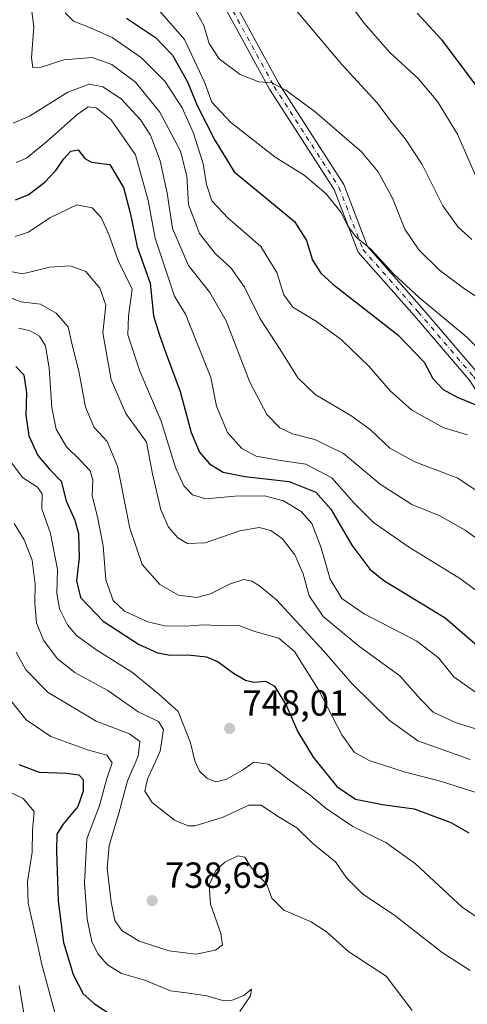
# Model space of a CAD drawing. Units: metres. Extents: x 573067 to 576503, y 4754260 to 4756619.
# Drawn here: x 573472 to 573595, y 4754502 to 4754773 of the extents above; entities that cross this region are included whole.
import ezdxf

# ---------------------------------------------------------------- set-up
doc = ezdxf.new("R2010")
doc.units = ezdxf.units.M
doc.header["$MEASUREMENT"] = 0
doc.linetypes.add('DGN Style 4', pattern=[2.6384748266838614, 1.318413404963828, -0.6592067024819142, 0.001648016756204785, -0.6592067024819142])
for name, color, linetype, lineweight in [('Camino Cxs', 7, 'Continuous', 0), ('Camino eje', 30, 'DGN Style 4', 13), ('Curva de nivel maestra', 30, 'Continuous', 30), ('Curva de nivel normal', 30, 'Continuous', 0), ('Punto de cota en terreno', 7, 'Continuous', 0), ('Rótulo de punto de cota en terreno', 7, 'Continuous', 0)]:
    doc.layers.add(name, color=color, linetype=linetype, lineweight=lineweight)
doc.styles.add('Style-Arial', font='txt')

# ---------------------------------------------------------------- blocks, each defined once
blk = doc.blocks.new('5PATER')
at = {"layer": 'Punto de cota en terreno', "linetype": 'Continuous', "lineweight": 0}
h = blk.add_hatch(color=51, dxfattribs=at)
edge = h.paths.add_edge_path()
edge.add_ellipse((0, 0), major_axis=(-0.1095731443231308, -0.1110710700762829), ratio=0.9994222409660322, start_angle=0, end_angle=360)
blk = doc.blocks.new('*U11')
at = {"layer": 'Camino Cxs', "color": 7, "linetype": 'Continuous', "lineweight": 0}
for points in [[(573522.6675000004, 4754793.046900001, 823.2896999999939), (573543.0559, 4754755.558499999, 827.5414000000019), (573560.9687000001, 4754727.694300001, 822.5850000000065), (573567.5411, 4754710.6055, 823.8717000000034), (573582.5846999995, 4754693.5999, 825.3558000000049), (573597.8645000001, 4754675.662500001, 826.6797999999981)], [(573595.4663000006, 4754673.851500001, 826.3084999999992), (573580.3191000001, 4754691.633099999, 823.8696999999956), (573564.9354999998, 4754709.0233, 822.5844999999972), (573558.2789000003, 4754726.330499999, 822.085500000001), (573540.4729000004, 4754754.028700001, 825.7605999999942), (573519.8507000003, 4754791.946900001, 827.3258999999962)]]:
    blk.add_polyline3d(points, dxfattribs=at)

msp = doc.modelspace()

# ---------------------------------------------------------------- linework, layer by layer
at = {"layer": 'Camino Cxs', "color": 7, "linetype": 'Continuous', "lineweight": 0}
for points in [[(573763.0719999997, 4754502.041300001, 784.5448999999935), (573754.4499000004, 4754507.3277, 788.3870000000024), (573749.5551000005, 4754510.767300001, 787.5620999999956), (573748.2323000003, 4754513.6777, 785.0391999999993), (573746.7059000004, 4754519.816299999, 787.9943000000059), (573745.3539000005, 4754531.475299999, 797.436600000001), (573742.2437000005, 4754538.317500001, 788.6598999999987), (573734.5957000004, 4754546.6029, 790.7207000000053), (573717.6557, 4754557.679099999, 802.6677999999956), (573689.2203000002, 4754570.2435, 797.5605999999971), (573665.2931000004, 4754585.530300001, 792.6539000000049), (573648.7279000003, 4754596.794700001, 802.2412999999942), (573637.1952999998, 4754604.9353, 808.4714999999997), (573621.8322999999, 4754632.3215, 811.9201999999932), (573603.3419000005, 4754662.0383, 817.5676999999997), (573595.4663000006, 4754673.851500001, 826.3084999999992), (573580.3191000001, 4754691.633099999, 823.8696999999956), (573564.9354999998, 4754709.0233, 822.5844999999972), (573558.2789000003, 4754726.330499999, 822.085500000001), (573540.4729000004, 4754754.028700001, 825.7605999999942), (573519.8507000003, 4754791.946900001, 827.3258999999962)], [(573522.6675000004, 4754793.046900001, 823.2896999999939), (573543.0559, 4754755.558499999, 827.5414000000019), (573560.9687000001, 4754727.694300001, 822.5850000000065), (573567.5411, 4754710.6055, 823.8717000000034), (573582.5846999995, 4754693.5999, 825.3558000000049), (573597.8645000001, 4754675.662500001, 826.6797999999981), (573605.8640999999, 4754663.6633, 821.3217000000004), (573624.4155000001, 4754633.8487, 815.9474000000046), (573639.4797, 4754606.994899999, 809.5090000000056), (573650.4364999998, 4754599.260700001, 805.6918000000006), (573666.9445000002, 4754588.035300001, 794.1622999999963), (573690.6423000004, 4754572.894900001, 800.6386000000057), (573719.0922999998, 4754560.324100001, 803.1388000000007), (573736.5482999999, 4754548.910499999, 791.3349000000018), (573744.7753, 4754539.9979, 793.7792000000045), (573748.2796999998, 4754532.2883, 800.0895000000019), (573749.8142999997, 4754519.0549, 785.4851000000053), (573753.9062999999, 4754512.625299999, 794.6882000000041), (573764.2171, 4754504.634299999, 787.383600000001)]]:
    msp.add_polyline3d(points, dxfattribs=at)
at = {"layer": 'Camino eje', "color": 30, "linetype": 'DGN Style 4', "lineweight": 13}
msp.add_polyline3d([(573521.2591000004, 4754792.496900001, 824.4762999999948), (573541.7642999999, 4754754.7937, 826.5464000000065), (573559.6237000005, 4754727.0123, 821.8693000000059), (573566.2383000003, 4754709.814300001, 823.1340999999958), (573581.4518999998, 4754692.6165, 824.2143999999971), (573596.6655000001, 4754674.757099999, 826.5050000000047), (573604.6031, 4754662.8507, 819.4714999999997), (573623.1239, 4754633.085100001, 814.0794000000024), (573638.3375000004, 4754605.965100001, 808.833700000003), (573649.5822999999, 4754598.0277, 803.7013000000007), (573666.1187000005, 4754586.7829, 793.1398999999948), (573689.9313000003, 4754571.569300001, 799.3188999999985), (573718.3740999997, 4754559.001499999, 802.9324999999953), (573735.5721000005, 4754547.7567, 791.101800000004), (573743.5094999997, 4754539.1577, 791.2228000000032), (573746.8169, 4754531.8817, 798.9208000000073), (573747.8353000004, 4754524.922499999, 791.3845000000001), (573748.3645000001, 4754518.9693, 785.3665000000037), (573749.2905000001, 4754515.000499999, 786.2740999999951), (573750.8781000003, 4754512.751700001, 790.1450999999943), (573753.7679000003, 4754510.169500001, 791.5743999999977), (573764.8169, 4754502.279300001, 785.2314999999944)], dxfattribs=at)
at = {"layer": 'Curva de nivel maestra', "color": 30, "linetype": 'Continuous', "lineweight": 30, "flags": 128}
for points, elevation in [([(573501.1100000005, 4754773.5701), (573509.0800000001, 4754768.3101), (573513.7599999999, 4754763.4101), (573517.9299999997, 4754756.0101), (573520.5499999998, 4754749.470100001), (573525.4400000004, 4754739.970100001), (573530.7800000003, 4754731.220100001), (573539.54, 4754724.040100001), (573547.3499999996, 4754717.5001), (573550.7199999997, 4754712.280099999), (573552.3700000001, 4754706.890100001), (573554.6100000005, 4754703.270099999), (573557.9400000004, 4754700.2601), (573575.8300000001, 4754686.280099999), (573583.1200000001, 4754678.700099999), (573585.4800000004, 4754674.2601), (573588.3200000003, 4754671.1501), (573592.1900000004, 4754669.050100001), (573597.7999999998, 4754666.790100001)], 800), ([(573581.2300000004, 4754774.970100001), (573587.7999999998, 4754767.840100001), (573600.9100000003, 4754750.210100001)], 825), ([(573470.5599999996, 4754723.540100001), (573474.0599999996, 4754724.9101), (573478.6399999997, 4754728.340100001), (573481.6600000003, 4754731.590100001), (573483.7800000003, 4754734.720100001), (573485.7800000003, 4754736.880100001), (573487.7800000003, 4754737.3301), (573489.6399999997, 4754734.870100001), (573491.4400000004, 4754733.880100001), (573496.5, 4754733.2401), (573500.29, 4754726.860099999), (573502.0899999999, 4754719.950099999), (573504.0700000003, 4754710.520099999), (573507.6500000004, 4754700.520099999), (573508.5099999999, 4754691.520099999), (573510.0800000001, 4754686.460100001), (573512.0099999999, 4754681.0101), (573515.9000000004, 4754670.640100001), (573518.9600000001, 4754659.360099999), (573521.2000000002, 4754653.920100001), (573524, 4754650.6501), (573527.7800000003, 4754648.390100001), (573533.7300000004, 4754647.200099999), (573545.9299999997, 4754645.8301), (573553.2599999999, 4754642.870100001), (573557.4199999999, 4754638.210100001), (573563.1799999997, 4754628.2401), (573568.1900000004, 4754621.610099999), (573571.9800000004, 4754618.470100001), (573588.8600000005, 4754608.220100001), (573602.4299999997, 4754596.5701)], 775.0000000000001), ([(573470.5999999996, 4754677.5701), (573472.8099999996, 4754675.220100001), (573473.5199999996, 4754670.290100001), (573473.3700000001, 4754664.100099999), (573474.2300000004, 4754658.4101), (573476.6900000004, 4754652.940099999), (573479.9199999999, 4754649.200099999), (573483.1500000004, 4754645.9301), (573484.5199999996, 4754640.5101), (573486.9100000003, 4754635.1801), (573487.8600000005, 4754631.5101), (573488.0599999996, 4754624.7301), (573487.3499999996, 4754618.380100001), (573488.4199999999, 4754613.850099999), (573494.7199999997, 4754607.2601), (573504.4500000002, 4754600.9801), (573509.6399999997, 4754598.520099999), (573513.2400000002, 4754597.880100001), (573517.9800000004, 4754597.970100001), (573523.1399999997, 4754597.440099999), (573526.3799999999, 4754596.100099999), (573530.5700000003, 4754592.920100001), (573533.8499999996, 4754591.040100001), (573536.1699999999, 4754590.5001), (573539.4000000004, 4754590.720100001), (573541.8600000005, 4754589.3301), (573545.2300000004, 4754583.9001), (573548.3099999996, 4754576.780099999), (573552.4900000002, 4754569.8201), (573559.0099999999, 4754561.7401), (573564.1799999997, 4754558.2401), (573571.6699999999, 4754556.7401), (573580.3700000001, 4754555.5801), (573590.4299999997, 4754551.8101), (573595.4400000004, 4754548.9001)], 750), ([(573471.4900000002, 4754567.7401), (573477.0499999998, 4754565.610099999), (573484.6200000001, 4754565.340100001), (573488, 4754564.890100001), (573489.1600000003, 4754563.620100001), (573489.2199999997, 4754560.440099999), (573487.6699999999, 4754556.1801), (573483.5899999999, 4754551.1801), (573481.9400000004, 4754548.5101), (573481.79, 4754543.9101), (573482.3099999996, 4754530.100099999), (573483.7599999999, 4754518.6801), (573486.4100000003, 4754509.860099999), (573489.1399999997, 4754504.540100001), (573492.3399999999, 4754501.7301), (573499.1799999997, 4754497.2401)], 725)]:
    msp.add_lwpolyline(points, dxfattribs=dict(at, elevation=elevation))
at = {"layer": 'Curva de nivel normal', "color": 30, "linetype": 'Continuous', "lineweight": 0, "flags": 128}
for points, elevation in [([(573556.6600000003, 4754785.730000001), (573566.4500000002, 4754772.32), (573573.6500000004, 4754764.17), (573581.4299999997, 4754756.970000001), (573586.7599999999, 4754750.66), (573592.25, 4754741.609999999), (573597.5999999996, 4754729.41)], 820), ([(573474.2999999998, 4754781.26), (573475.5499999998, 4754771.180000001), (573474.9199999999, 4754762.66), (573475.2800000003, 4754760.02), (573477.6100000005, 4754760.060000001), (573483.8799999999, 4754762.119999999), (573491.6399999997, 4754762.75), (573497.0700000003, 4754760.82), (573503.5899999999, 4754755.980000001), (573510.25, 4754747.699999999), (573515.9500000002, 4754736.91), (573517.7400000002, 4754730), (573518.1900000004, 4754722.230000001), (573521.1799999997, 4754714.25), (573525.5800000001, 4754708.66), (573529.9400000004, 4754704.680000001), (573533.6399999997, 4754699.380000001), (573537.9199999999, 4754690.66), (573543.4500000002, 4754682.189999999), (573548.2800000003, 4754674.439999999), (573553.04, 4754669.800000001), (573562.9000000004, 4754664.060000001), (573568.3399999999, 4754660.07), (573573.6500000004, 4754655.039999999), (573580.5499999998, 4754651.27), (573592.3700000001, 4754646.76), (573599.9600000001, 4754641.689999999)], 790), ([(573510.2400000002, 4754775.619999999), (573517.1200000001, 4754767.74), (573522.5700000003, 4754755.930000001), (573524.6600000003, 4754750.42), (573529.7199999997, 4754744.92), (573542.1100000005, 4754735.310000001), (573550.0199999996, 4754730.289999999), (573556.0999999996, 4754725.180000001), (573560.2599999999, 4754720), (573562.0099999999, 4754716.42), (573564.4100000003, 4754713.230000001), (573568.4600000001, 4754709.869999999), (573574.7999999998, 4754702.960000001), (573581.6900000004, 4754696.59), (573594.8700000001, 4754685.609999999), (573602.5, 4754677.9)], 805), ([(573519.1399999997, 4754777.480000001), (573522.3799999999, 4754771.600000001), (573523.8799999999, 4754766.619999999), (573526.6600000003, 4754762.4), (573532.4699999997, 4754758.060000001), (573537.54, 4754756), (573541.1799999997, 4754755.77), (573545.04, 4754753.779999999), (573553.0599999996, 4754747.800000001), (573565.8799999999, 4754736.730000001), (573570.4600000001, 4754731.199999999), (573574.3600000005, 4754724), (573577.8200000003, 4754715.449999999), (573581.6399999997, 4754709.720000001), (573587.3499999996, 4754704.09), (573594.2599999999, 4754698.980000001), (573601.9000000004, 4754693.91)], 810), ([(573596.2000000002, 4754712.560000001), (573592.5199999996, 4754715.99), (573588.2699999996, 4754721.850000001), (573582.5700000003, 4754733.199999999), (573578.0099999999, 4754740.26), (573574.3200000003, 4754744.75), (573570.04, 4754750.350000001), (573560.4000000004, 4754760.83), (573546.1299999999, 4754777.800000001)], 815), ([(573484.2300000004, 4754775.039999999), (573486.5300000003, 4754772.730000001), (573491.2000000002, 4754770.92), (573497.1699999999, 4754768.310000001), (573505.25, 4754762.619999999), (573511.6799999997, 4754756.189999999), (573516.4100000003, 4754748.850000001), (573519.5999999996, 4754741.850000001), (573522.2599999999, 4754733.390000001), (573523.1699999999, 4754727.75), (573524.6600000003, 4754723.199999999), (573529.1600000003, 4754718.4), (573538.0999999996, 4754710.630000001), (573542.5, 4754703.449999999), (573544.4299999997, 4754697.310000001), (573546.9000000004, 4754693.939999999), (573553.4500000002, 4754689.91), (573560.2400000002, 4754684.939999999), (573567.9699999997, 4754677.550000001), (573573.7599999999, 4754670.810000001), (573579.7599999999, 4754665.49), (573588.54, 4754660.630000001), (573595.0099999999, 4754658.640000001)], 795), ([(573469.8899999997, 4754744.609999999), (573474.3499999996, 4754746.619999999), (573484.9400000004, 4754753.17), (573490.8200000003, 4754755.439999999), (573494.5999999996, 4754754.680000001), (573499.5999999996, 4754751.380000001), (573504.9900000002, 4754745.58), (573507.7000000002, 4754741.359999999), (573510.3899999997, 4754734.27), (573512.3600000005, 4754725.300000001), (573513.8200000003, 4754715.609999999), (573518.1600000003, 4754705.430000001), (573524.0700000003, 4754697.980000001), (573528.5999999996, 4754690.17), (573535.1100000005, 4754673.17), (573539.7300000004, 4754664.26), (573543.3200000003, 4754660.59), (573546.8799999999, 4754658.960000001), (573553.0199999996, 4754657.42), (573560.8499999996, 4754653.58), (573570.9600000001, 4754645.100000001), (573579.7300000004, 4754639.430000001), (573587.4500000002, 4754636.33), (573594.4500000002, 4754632.350000001), (573602.7800000003, 4754626.33)], 785), ([(573470.7000000002, 4754733.800000001), (573473.5499999998, 4754735.029999999), (573479.0999999996, 4754739.52), (573487.3899999997, 4754746.980000001), (573490.5800000001, 4754749.119999999), (573492.7699999996, 4754748.84), (573496.9299999997, 4754745.560000001), (573503.5599999996, 4754735.92), (573507.1100000005, 4754723.300000001), (573508.9900000002, 4754712.960000001), (573514.3600000005, 4754696.939999999), (573517.4000000004, 4754691.980000001), (573524.3499999996, 4754674.52), (573525.9100000003, 4754666.619999999), (573528.9100000003, 4754659.350000001), (573532.8700000001, 4754654.880000001), (573536.8099999996, 4754652.810000001), (573543.5800000001, 4754651.600000001), (573550.5099999999, 4754650.600000001), (573557.6399999997, 4754646.82), (573563.8700000001, 4754639.800000001), (573569.1299999999, 4754634.529999999), (573578.7599999999, 4754627.83), (573593.1299999999, 4754618.960000001), (573604.9900000002, 4754610.130000001)], 780), ([(573470.4299999997, 4754713.4), (573474.1399999997, 4754714.539999999), (573479.9699999997, 4754718.52), (573487.4699999997, 4754722.09), (573491.6200000001, 4754721.300000001), (573494.1500000004, 4754718.630000001), (573496.2100000001, 4754713.980000001), (573498.8099999996, 4754706.810000001), (573502.6900000004, 4754698.869999999), (573501.6200000001, 4754691.439999999), (573501.4400000004, 4754686.279999999), (573504.7599999999, 4754676.27), (573510.6399999997, 4754662.449999999), (573514.6500000004, 4754649.65), (573516.8700000001, 4754644.619999999), (573519.2599999999, 4754642.16), (573523, 4754641.060000001), (573531.0899999999, 4754641.74), (573539.0899999999, 4754641.82), (573544.3899999997, 4754640.51), (573549.2400000002, 4754637.550000001), (573552.1600000003, 4754634.220000001), (573554.6200000001, 4754627.789999999), (573557.25, 4754618.84), (573560.4699999997, 4754613.529999999), (573566.5899999999, 4754609.300000001), (573581.0599999996, 4754601.789999999), (573587.0800000001, 4754597.15), (573591.2400000002, 4754591.970000001), (573597.9299999997, 4754587.220000001)], 770), ([(573467.7599999999, 4754703.970000001), (573472.5, 4754703.09), (573480.0199999996, 4754704.91), (573485.6100000005, 4754705.27), (573489.8799999999, 4754703.77), (573493.7699999996, 4754699.180000001), (573495.4100000003, 4754694.480000001), (573494.5800000001, 4754686.800000001), (573496.9100000003, 4754673.82), (573500.9199999999, 4754664.539999999), (573506.6100000005, 4754656.630000001), (573508.3099999996, 4754647.930000001), (573510.5800000001, 4754637.980000001), (573512.6900000004, 4754633.26), (573515.2400000002, 4754630.32), (573517.9400000004, 4754628.710000001), (573522.7599999999, 4754628.92), (573532.3600000005, 4754632.25), (573537.6299999999, 4754633.130000001), (573540.8499999996, 4754632.32), (573543.9900000002, 4754630.060000001), (573547.4699999997, 4754625.609999999), (573549.7400000002, 4754620.32), (573551.4299999997, 4754614.310000001), (573555.2599999999, 4754608.619999999), (573565.4000000004, 4754600.210000001), (573576.4500000002, 4754592.199999999), (573582.0899999999, 4754585.74), (573585.5599999996, 4754582.189999999), (573591.7100000001, 4754579.359999999), (573606.7100000001, 4754574.66)], 765), ([(573467.1100000005, 4754697.210000001), (573472.1100000005, 4754695.4), (573477.4500000002, 4754694.730000001), (573481.7699999996, 4754692.26), (573485.0499999998, 4754688.51), (573486.0599999996, 4754683.92), (573488.0099999999, 4754676.199999999), (573489.8499999996, 4754666.27), (573492.1900000004, 4754660.680000001), (573495.8200000003, 4754656.890000001), (573498.6600000003, 4754650), (573502.0199999996, 4754632.949999999), (573505.4600000001, 4754622.92), (573510.25, 4754617.430000001), (573515.4299999997, 4754614.5), (573520.4199999999, 4754613.800000001), (573524.29, 4754614.859999999), (573529.4500000002, 4754617.539999999), (573533.4100000003, 4754618.810000001), (573535.6299999999, 4754618.33), (573537.7400000002, 4754617.02), (573542.4500000002, 4754613.140000001), (573555.4500000002, 4754599.01), (573563.2800000003, 4754590.029999999), (573573.4699999997, 4754579.99), (573581.3600000005, 4754574.33), (573595.7999999998, 4754569.180000001)], 760.0000000000001), ([(573471.4500000002, 4754688.100000001), (573474.5999999996, 4754687.34), (573477.1200000001, 4754685.859999999), (573478.8300000001, 4754683.220000001), (573479.8300000001, 4754677.050000001), (573480.5199999996, 4754666.189999999), (573481.7199999997, 4754660.27), (573484.5599999996, 4754655.359999999), (573488.4500000002, 4754651.58), (573491.0800000001, 4754648.720000001), (573491.8300000001, 4754646.289999999), (573491.6699999999, 4754641.83), (573493.1600000003, 4754636.08), (573494.7199999997, 4754628.060000001), (573495.4600000001, 4754618.689999999), (573497.4600000001, 4754613.01), (573500.5800000001, 4754610.039999999), (573506.9600000001, 4754607.130000001), (573511.6799999997, 4754605.970000001), (573517.3499999996, 4754605.869999999), (573522.3600000005, 4754606.279999999), (573528.25, 4754605.980000001), (573532.0300000003, 4754606.07), (573536.5, 4754604.460000001), (573543.0599999996, 4754602.640000001), (573547.3799999999, 4754598.939999999), (573554.04, 4754588.32), (573560.4600000001, 4754575.930000001), (573563.7999999998, 4754571.16), (573567.9199999999, 4754568.880000001), (573577.5599999996, 4754565.76), (573587.9100000003, 4754563.100000001), (573599.9699999997, 4754559.210000001)], 755), ([(573469.5099999999, 4754650.880000001), (573472.4400000004, 4754646.91), (573476.5499999998, 4754644.279999999), (573477.8499999996, 4754642.369999999), (573477.79, 4754638.25), (573480.1699999999, 4754631.51), (573482.0599999996, 4754621.51), (573481.9600000001, 4754614.92), (573482.6200000001, 4754610.689999999), (573484.8499999996, 4754606.24), (573487.3600000005, 4754603.310000001), (573492.9600000001, 4754599.33), (573502.8099999996, 4754593.16), (573509.8899999997, 4754587.27), (573515.3899999997, 4754582.42), (573518.7699999996, 4754573.730000001), (573519.9299999997, 4754568.730000001), (573521.2199999997, 4754565.949999999), (573523.2599999999, 4754564.02), (573525.6799999997, 4754562.970000001), (573528.4500000002, 4754563.630000001), (573533.1100000005, 4754566.24), (573536.1500000004, 4754568.380000001), (573540.2699999996, 4754567.84), (573545.9100000003, 4754563.49), (573551.7400000002, 4754559.26), (573556.0999999996, 4754555.630000001), (573563.4500000002, 4754550.699999999), (573572.54, 4754546.24), (573580.7199999997, 4754540.350000001), (573593.5599999996, 4754528.439999999), (573599.5700000003, 4754524.34)], 745), ([(573470.2000000002, 4754634.26), (573472.8799999999, 4754629.699999999), (573475.0800000001, 4754624.140000001), (573475.9600000001, 4754617.460000001), (573475.8600000005, 4754612.25), (573476.3499999996, 4754606.82), (573478.2400000002, 4754602.100000001), (573482.0300000003, 4754596.99), (573486.9199999999, 4754593.17), (573495.9299999997, 4754588.16), (573504.3300000001, 4754582.32), (573509.9299999997, 4754579.66), (573511.3099999996, 4754577.369999999), (573510.3899999997, 4754571.4), (573506.9400000004, 4754563.74), (573506.1200000001, 4754560.4), (573508.2199999997, 4754557.27), (573514.3799999999, 4754552.439999999), (573518.0700000003, 4754550.869999999), (573520.0300000003, 4754550.84), (573527.7100000001, 4754553.199999999), (573534.7800000003, 4754556.52), (573538.2400000002, 4754556.57), (573542.75, 4754553.470000001), (573548.0499999998, 4754550.26), (573552.4000000004, 4754546.02), (573558.6500000004, 4754540.880000001), (573561.7199999997, 4754536.470000001), (573566.1200000001, 4754532.109999999), (573575.0300000003, 4754526.130000001), (573588.0300000003, 4754515.949999999), (573595.7999999998, 4754510.930000001)], 740), ([(573470.6799999997, 4754598.76), (573473.4000000004, 4754593.869999999), (573479.54, 4754587.59), (573485.6600000003, 4754583.92), (573492.75, 4754579.720000001), (573501.9800000004, 4754576.24), (573504.79, 4754574.07), (573504.3200000003, 4754570.050000001), (573501.3700000001, 4754563.24), (573498.8700000001, 4754553.930000001), (573496.2999999998, 4754545.4), (573495.8300000001, 4754539.180000001), (573496.8799999999, 4754529.83), (573497.8600000005, 4754524.720000001), (573499.79, 4754521.949999999), (573504.6100000005, 4754519.08), (573512.8600000005, 4754516.350000001), (573520.1799999997, 4754515.470000001), (573525.6500000004, 4754516.529999999), (573527.5599999996, 4754518.060000001), (573527.0800000001, 4754521.109999999), (573524.2800000003, 4754529.24), (573523.8899999997, 4754534.560000001), (573525.7300000004, 4754538.539999999), (573528.2000000002, 4754540.859999999), (573531.79, 4754542.58), (573533.7400000002, 4754542.16), (573535.2300000004, 4754539.66), (573537.54, 4754536.91), (573539.6399999997, 4754534.970000001), (573541.1900000004, 4754530.92), (573544.4299999997, 4754527.609999999), (573551.9600000001, 4754524.359999999), (573556.2400000002, 4754521.640000001), (573562.3300000001, 4754516.060000001), (573572.6600000003, 4754509.4), (573579.7699999996, 4754499.869999999)], 735), ([(573466.9199999999, 4754588.27), (573473.5, 4754580.08), (573480.2599999999, 4754575.439999999), (573490.3600000005, 4754571.800000001), (573495.6799999997, 4754570.300000001), (573497.1200000001, 4754568.220000001), (573495.6699999999, 4754563.859999999), (573493.6900000004, 4754556.449999999), (573490.2300000004, 4754547.279999999), (573489.5199999996, 4754535.119999999), (573490.3099999996, 4754525.140000001), (573491.5899999999, 4754518.91), (573493.1900000004, 4754515.560000001), (573495.8700000001, 4754512.51), (573499.7400000002, 4754510.109999999), (573506.1600000003, 4754508.24), (573513.2000000002, 4754505.33), (573518.2599999999, 4754504.67), (573523.25, 4754503.980000001), (573527.3200000003, 4754502.720000001), (573530.0499999998, 4754502.66), (573533.4500000002, 4754504.039999999), (573535.54, 4754505.779999999), (573535.29, 4754503.970000001), (573532.3200000003, 4754499.640000001)], 730), ([(573467.0999999996, 4754561.09), (573472.6699999999, 4754558.4), (573475.6799999997, 4754554.82), (573475.1900000004, 4754549.59), (573475.0899999999, 4754543.550000001), (573473.7999999998, 4754535.470000001), (573474.0599999996, 4754529.529999999), (573475.8799999999, 4754521.439999999), (573477.75, 4754512.58), (573482.4800000004, 4754495.210000001)], 720), ([(573471.5700000003, 4754506.84), (573473.5999999996, 4754494.84)], 715)]:
    msp.add_lwpolyline(points, dxfattribs=dict(at, elevation=elevation))

# ---------------------------------------------------------------- block references
at = {"layer": 'Camino Cxs', "color": 7, "linetype": 'Continuous', "lineweight": 0}
msp.add_blockref('*U11', (0, 0), dxfattribs=at)
at = {"layer": 'Punto de cota en terreno', "color": 7, "linetype": 'Continuous', "lineweight": 0, "xscale": 10, "yscale": 10, "zscale": 10}
for p in [(573529.5099999999, 4754577.710000001, 748.0099999999949), (573508.1799999997, 4754530.220000001, 738.6900000000023)]:
    msp.add_blockref('5PATER', p, dxfattribs=at)

# ---------------------------------------------------------------- texts
at = {"layer": 'Rótulo de punto de cota en terreno', "color": 7, "linetype": 'Continuous', "lineweight": 0, "style": 'Style-Arial'}
for s, p in [('748,01', (573533.0378000002, 4754581.2378)), ('738,69', (573511.7078, 4754533.7478))]:
    msp.add_text(s, height=7.000000000000002, dxfattribs=at).set_placement(p)

doc.saveas('drawing.dxf')
